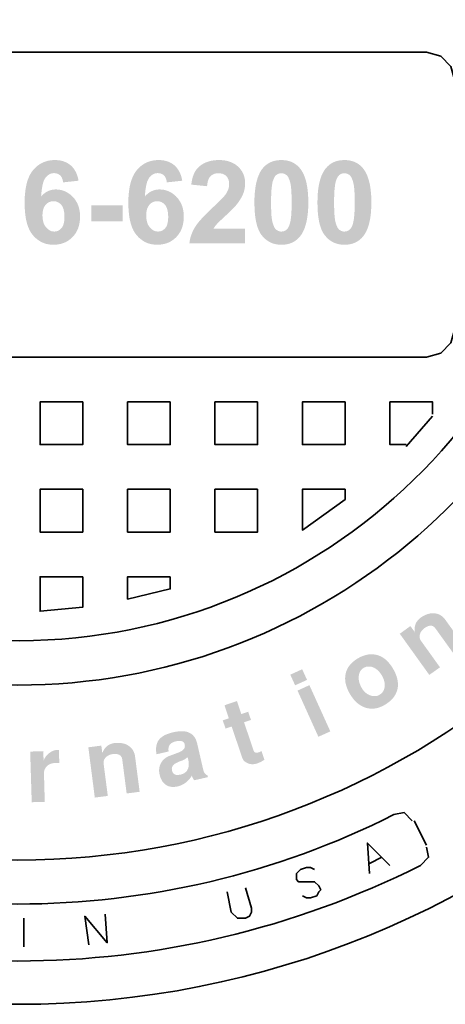
# Model space of a CAD drawing. Units: inches. Extents: x -163 to 840, y 10 to 1114.
# Drawn here: x 180 to 198, y 247 to 288 of the extents above; entities that cross this region are included whole.
import ezdxf

# ---------------------------------------------------------------- set-up
doc = ezdxf.new("R2010")
doc.units = ezdxf.units.IN
doc.header["$LTSCALE"] = 50
doc.header["$MEASUREMENT"] = 0
doc.layers.add('PDF_Geometry', color=7, linetype='Continuous')
doc.layers.add('PDF_Solid Fills', color=7, linetype='Continuous')

# ---------------------------------------------------------------- blocks, each defined once
blk = doc.blocks.new('A$C1A033462')
at = {"layer": 'PDF_Solid Fills', "transparency": 33554559}
for points in [[(0.0611, -0.1372), (0.0606, -0.1372), (0.0567, -0.1374), (0.053, -0.1378), (0.0493, -0.1385), (0.0459, -0.1395), (0.0425, -0.1407), (0.0393, -0.1422), (0.0362, -0.144), (0.0333, -0.146), (0.0305, -0.1483), (0.0278, -0.1509), (0.0252, -0.1537), (0.0248, -0.1543), (0.0231, -0.1566), (0.0215, -0.159), (0.02, -0.1617), (0.0186, -0.1645), (0.0174, -0.1676), (0.0162, -0.1707), (0.0152, -0.1741), (0.0143, -0.1777), (0.0135, -0.1814), (0.0129, -0.1853), (0.0124, -0.1894), (0.0119, -0.1937), (0.0116, -0.1982), (0.0115, -0.2028), (0.0114, -0.2076), (0.0114, -0.2115), (0.0116, -0.2162), (0.0119, -0.2207), (0.0123, -0.225), (0.0128, -0.2291), (0.0134, -0.2331), (0.0142, -0.2368), (0.0151, -0.2404), (0.0161, -0.2437), (0.0172, -0.2469), (0.0185, -0.2499), (0.0198, -0.2527), (0.0213, -0.2554), (0.0598, -0.2545), (0.059, -0.2544), (0.0556, -0.2539), (0.0524, -0.2525), (0.0493, -0.2504), (0.0465, -0.2475), (0.0453, -0.2459), (0.0436, -0.2431), (0.0423, -0.2399), (0.0414, -0.2363), (0.0408, -0.2323), (0.0406, -0.2279), (0.0406, -0.2279), (0.0408, -0.2235), (0.0415, -0.2196), (0.0425, -0.2161), (0.044, -0.2131), (0.0458, -0.2105), (0.0484, -0.2081), (0.0515, -0.2062), (0.0549, -0.205), (0.0585, -0.2047), (0.095, -0.2035), (0.093, -0.2006), (0.0906, -0.1979), (0.0384, -0.197), (0.0386, -0.1939), (0.0391, -0.1889), (0.0397, -0.1843), (0.0404, -0.1802), (0.0412, -0.1765), (0.0421, -0.1732), (0.0432, -0.1704), (0.0444, -0.168), (0.0456, -0.1661), (0.0469, -0.1646), (0.0497, -0.162), (0.0527, -0.1601), (0.056, -0.159), (0.0596, -0.1586), (0.0953, -0.1569), (0.0935, -0.1537), (0.0915, -0.1508), (0.0893, -0.1482), (0.0868, -0.1458), (0.0856, -0.1448), (0.0826, -0.1428), (0.0795, -0.1411), (0.0762, -0.1397), (0.0727, -0.1386), (0.0691, -0.1378), (0.0652, -0.1374)], [(0.2311, -0.1372), (0.2306, -0.1372), (0.2267, -0.1374), (0.223, -0.1378), (0.2193, -0.1385), (0.2159, -0.1395), (0.2125, -0.1407), (0.2093, -0.1422), (0.2062, -0.144), (0.2033, -0.146), (0.2005, -0.1483), (0.1978, -0.1509), (0.1952, -0.1537), (0.1948, -0.1543), (0.1931, -0.1566), (0.1915, -0.159), (0.19, -0.1617), (0.1886, -0.1645), (0.1874, -0.1676), (0.1862, -0.1707), (0.1852, -0.1741), (0.1843, -0.1777), (0.1835, -0.1814), (0.1829, -0.1853), (0.1824, -0.1894), (0.1819, -0.1937), (0.1816, -0.1982), (0.1815, -0.2028), (0.1814, -0.2076), (0.1814, -0.2115), (0.1816, -0.2162), (0.1819, -0.2207), (0.1823, -0.225), (0.1828, -0.2291), (0.1834, -0.2331), (0.1842, -0.2368), (0.1851, -0.2404), (0.1861, -0.2437), (0.1872, -0.2469), (0.1885, -0.2499), (0.1898, -0.2527), (0.1913, -0.2554), (0.2298, -0.2545), (0.229, -0.2544), (0.2256, -0.2539), (0.2224, -0.2525), (0.2193, -0.2504), (0.2165, -0.2475), (0.2153, -0.2459), (0.2136, -0.2431), (0.2123, -0.2399), (0.2114, -0.2363), (0.2108, -0.2323), (0.2106, -0.2279), (0.2106, -0.2279), (0.2108, -0.2235), (0.2115, -0.2196), (0.2125, -0.2161), (0.214, -0.2131), (0.2158, -0.2105), (0.2184, -0.2081), (0.2215, -0.2062), (0.2249, -0.205), (0.2285, -0.2047), (0.265, -0.2035), (0.263, -0.2006), (0.2606, -0.1979), (0.2084, -0.197), (0.2086, -0.1939), (0.2091, -0.1889), (0.2097, -0.1843), (0.2104, -0.1802), (0.2112, -0.1765), (0.2121, -0.1732), (0.2132, -0.1704), (0.2144, -0.168), (0.2156, -0.1661), (0.2169, -0.1646), (0.2197, -0.162), (0.2227, -0.1601), (0.226, -0.159), (0.2296, -0.1586), (0.2653, -0.1569), (0.2635, -0.1537), (0.2615, -0.1508), (0.2593, -0.1482), (0.2568, -0.1458), (0.2556, -0.1448), (0.2526, -0.1428), (0.2495, -0.1411), (0.2462, -0.1397), (0.2427, -0.1386), (0.2391, -0.1378), (0.2352, -0.1374)], [(0.3296, -0.1372), (0.3265, -0.1373), (0.3225, -0.1376), (0.3187, -0.1381), (0.315, -0.1389), (0.3115, -0.14), (0.3081, -0.1413), (0.3049, -0.1428), (0.3019, -0.1446), (0.299, -0.1466), (0.2977, -0.1476), (0.2954, -0.1499), (0.2932, -0.1524), (0.2913, -0.1552), (0.2896, -0.1582), (0.329, -0.1588), (0.3324, -0.159), (0.3361, -0.1599), (0.3393, -0.1614), (0.342, -0.1635), (0.3439, -0.166), (0.3454, -0.1691), (0.3463, -0.1727), (0.3466, -0.1769), (0.3465, -0.1789), (0.346, -0.1824), (0.3449, -0.1858), (0.3433, -0.1893), (0.3412, -0.1929), (0.341, -0.1932), (0.3398, -0.1948), (0.3381, -0.1968), (0.336, -0.199), (0.3336, -0.2016), (0.3307, -0.2045), (0.3274, -0.2078), (0.3237, -0.2113), (0.3196, -0.2151), (0.3173, -0.2173), (0.3138, -0.2206), (0.3105, -0.2239), (0.3074, -0.227), (0.3045, -0.23), (0.3018, -0.2329), (0.2994, -0.2357), (0.2971, -0.2383), (0.2951, -0.2408), (0.2933, -0.2432), (0.2917, -0.2455), (0.2903, -0.2477), (0.2896, -0.249), (0.2877, -0.2524), (0.2861, -0.2558), (0.2848, -0.2593), (0.2836, -0.2628), (0.2826, -0.2664), (0.2819, -0.2701), (0.2814, -0.2738), (0.3728, -0.2738), (0.3728, -0.2496), (0.321, -0.2496), (0.3217, -0.2484), (0.3238, -0.2454), (0.3264, -0.2423), (0.3273, -0.2413), (0.3292, -0.2394), (0.3315, -0.2371), (0.3345, -0.2343), (0.3379, -0.231), (0.342, -0.2273), (0.3436, -0.2258), (0.3471, -0.2225), (0.3502, -0.2195), (0.353, -0.2167), (0.3554, -0.2142), (0.3574, -0.2119), (0.359, -0.2099), (0.3601, -0.2086), (0.3625, -0.2053), (0.3646, -0.202), (0.3665, -0.1988), (0.3682, -0.1956), (0.3695, -0.1925), (0.3705, -0.1899), (0.3715, -0.1863), (0.3722, -0.1827), (0.3726, -0.1789), (0.3728, -0.1751), (0.3728, -0.1743), (0.3725, -0.1705), (0.372, -0.1668), (0.371, -0.1633), (0.3698, -0.1599), (0.3682, -0.1567), (0.3662, -0.1537), (0.3639, -0.1508), (0.3613, -0.1481), (0.3606, -0.1475), (0.358, -0.1453), (0.3552, -0.1434), (0.3521, -0.1418), (0.3489, -0.1404), (0.3454, -0.1392), (0.3418, -0.1383), (0.3379, -0.1377), (0.3339, -0.1373)], [(0.4321, -0.1372), (0.4298, -0.1373), (0.4259, -0.1376), (0.4222, -0.1382), (0.4186, -0.1391), (0.4153, -0.1404), (0.4121, -0.1419), (0.4091, -0.1438), (0.4063, -0.1459), (0.4037, -0.1484), (0.4013, -0.1511), (0.4004, -0.1523), (0.3988, -0.1547), (0.3973, -0.1572), (0.396, -0.1599), (0.3947, -0.1628), (0.3935, -0.1659), (0.3925, -0.1691), (0.3915, -0.1726), (0.3907, -0.1762), (0.39, -0.18), (0.3894, -0.1839), (0.3889, -0.1881), (0.3885, -0.1924), (0.3882, -0.1969), (0.388, -0.2016), (0.388, -0.2064), (0.388, -0.2074), (0.3881, -0.2124), (0.3882, -0.2172), (0.3885, -0.2218), (0.3889, -0.2262), (0.3894, -0.2304), (0.39, -0.2344), (0.3907, -0.2381), (0.3915, -0.2417), (0.3924, -0.245), (0.3935, -0.2482), (0.3946, -0.2511), (0.3958, -0.2538), (0.3971, -0.2564), (0.3986, -0.2587), (0.4001, -0.2608), (0.4002, -0.2609), (0.4027, -0.2638), (0.4054, -0.2664), (0.4082, -0.2686), (0.4112, -0.2706), (0.4143, -0.2723), (0.4175, -0.2737), (0.421, -0.2747), (0.4245, -0.2755), (0.4283, -0.2759), (0.4321, -0.2761), (0.4344, -0.276), (0.4384, -0.2757), (0.4421, -0.2751), (0.4457, -0.2742), (0.449, -0.2729), (0.4522, -0.2714), (0.4552, -0.2695), (0.4579, -0.2674), (0.4605, -0.2649), (0.4629, -0.2622), (0.4639, -0.2609), (0.4655, -0.2585), (0.467, -0.256), (0.4321, -0.2545), (0.4305, -0.2544), (0.427, -0.2534), (0.4238, -0.2515), (0.4225, -0.2502), (0.4207, -0.2476), (0.4191, -0.244), (0.4177, -0.2395), (0.4173, -0.238), (0.4168, -0.2354), (0.4164, -0.2325), (0.416, -0.2292), (0.4158, -0.2255), (0.4155, -0.2214), (0.4154, -0.2169), (0.4153, -0.212), (0.4153, -0.2067), (0.4153, -0.2064), (0.4153, -0.2013), (0.4154, -0.1966), (0.4156, -0.1921), (0.4158, -0.188), (0.4161, -0.1843), (0.4165, -0.1809), (0.4169, -0.1778), (0.4174, -0.175), (0.4179, -0.1726), (0.4184, -0.1711), (0.4199, -0.1672), (0.4216, -0.164), (0.4237, -0.1618), (0.4251, -0.1608), (0.4285, -0.1593), (0.4321, -0.1588), (0.4677, -0.1586), (0.4662, -0.156), (0.4647, -0.1535), (0.463, -0.1513), (0.4616, -0.1496), (0.4591, -0.147), (0.4563, -0.1447), (0.4534, -0.1427), (0.4504, -0.141), (0.4471, -0.1396), (0.4436, -0.1386), (0.44, -0.1378), (0.4362, -0.1374)], [(0.5355, -0.1372), (0.5332, -0.1373), (0.5292, -0.1376), (0.5255, -0.1382), (0.522, -0.1391), (0.5186, -0.1404), (0.5154, -0.1419), (0.5125, -0.1438), (0.5097, -0.1459), (0.5071, -0.1484), (0.5047, -0.1511), (0.5038, -0.1523), (0.5022, -0.1547), (0.5007, -0.1572), (0.4993, -0.1599), (0.498, -0.1628), (0.4968, -0.1659), (0.4958, -0.1691), (0.4949, -0.1726), (0.494, -0.1762), (0.4933, -0.18), (0.4927, -0.1839), (0.4922, -0.1881), (0.4918, -0.1924), (0.4915, -0.1969), (0.4914, -0.2016), (0.4913, -0.2064), (0.4913, -0.2074), (0.4914, -0.2124), (0.4916, -0.2172), (0.4918, -0.2218), (0.4922, -0.2262), (0.4927, -0.2304), (0.4933, -0.2344), (0.494, -0.2381), (0.4948, -0.2417), (0.4958, -0.245), (0.4968, -0.2482), (0.4979, -0.2511), (0.4991, -0.2538), (0.5005, -0.2564), (0.5019, -0.2587), (0.5035, -0.2608), (0.5036, -0.2609), (0.5061, -0.2638), (0.5087, -0.2664), (0.5115, -0.2686), (0.5145, -0.2706), (0.5176, -0.2723), (0.5209, -0.2737), (0.5243, -0.2747), (0.5279, -0.2755), (0.5316, -0.2759), (0.5355, -0.2761), (0.5378, -0.276), (0.5417, -0.2757), (0.5454, -0.2751), (0.549, -0.2742), (0.5523, -0.2729), (0.5555, -0.2714), (0.5585, -0.2695), (0.5613, -0.2674), (0.5639, -0.2649), (0.5663, -0.2622), (0.5672, -0.2609), (0.5688, -0.2585), (0.5703, -0.256), (0.5355, -0.2545), (0.5338, -0.2544), (0.5303, -0.2534), (0.5271, -0.2515), (0.5258, -0.2502), (0.524, -0.2476), (0.5224, -0.244), (0.521, -0.2395), (0.5206, -0.238), (0.5201, -0.2354), (0.5197, -0.2325), (0.5194, -0.2292), (0.5191, -0.2255), (0.5189, -0.2214), (0.5187, -0.2169), (0.5186, -0.212), (0.5186, -0.2067), (0.5186, -0.2064), (0.5186, -0.2013), (0.5187, -0.1966), (0.5189, -0.1921), (0.5191, -0.188), (0.5194, -0.1843), (0.5198, -0.1809), (0.5202, -0.1778), (0.5207, -0.175), (0.5213, -0.1726), (0.5217, -0.1711), (0.5232, -0.1672), (0.525, -0.164), (0.527, -0.1618), (0.5284, -0.1608), (0.5318, -0.1593), (0.5355, -0.1588), (0.571, -0.1586), (0.5696, -0.156), (0.568, -0.1535), (0.5664, -0.1513), (0.5649, -0.1496), (0.5624, -0.147), (0.5597, -0.1447), (0.5568, -0.1427), (0.5537, -0.141), (0.5504, -0.1396), (0.547, -0.1386), (0.5433, -0.1378), (0.5395, -0.1374)], [(0.0953, -0.1569), (0.0596, -0.1586), (0.0634, -0.159), (0.0668, -0.1603), (0.0697, -0.1623), (0.0706, -0.1633), (0.0724, -0.1661), (0.0737, -0.1696), (0.0745, -0.1738), (0.0997, -0.1711), (0.0991, -0.1678), (0.0981, -0.1639), (0.0968, -0.1603)], [(0.2653, -0.1569), (0.2296, -0.1586), (0.2334, -0.159), (0.2368, -0.1603), (0.2397, -0.1623), (0.2406, -0.1633), (0.2424, -0.1661), (0.2437, -0.1696), (0.2445, -0.1738), (0.2697, -0.1711), (0.2691, -0.1678), (0.2681, -0.1639), (0.2668, -0.1603)], [(0.2896, -0.1582), (0.2882, -0.1615), (0.2869, -0.1651), (0.2859, -0.169), (0.2851, -0.1731), (0.2845, -0.1775), (0.3104, -0.1801), (0.3108, -0.1767), (0.3115, -0.1726), (0.3127, -0.169), (0.3141, -0.1661), (0.316, -0.1637), (0.3183, -0.1618), (0.3214, -0.1601), (0.325, -0.1591), (0.329, -0.1588)], [(0.4677, -0.1586), (0.4321, -0.1588), (0.4339, -0.1589), (0.4374, -0.1599), (0.4406, -0.1618), (0.4418, -0.163), (0.4436, -0.1657), (0.4452, -0.1693), (0.4466, -0.1738), (0.447, -0.1754), (0.4475, -0.1779), (0.4479, -0.1809), (0.4482, -0.1842), (0.4485, -0.1879), (0.4487, -0.192), (0.4489, -0.1965), (0.449, -0.2014), (0.449, -0.2067), (0.449, -0.2068), (0.449, -0.2119), (0.4489, -0.2167), (0.4487, -0.2212), (0.4485, -0.2253), (0.4482, -0.229), (0.4478, -0.2324), (0.4474, -0.2355), (0.4469, -0.2383), (0.4463, -0.2406), (0.4459, -0.2421), (0.4444, -0.2461), (0.4427, -0.2492), (0.4406, -0.2514), (0.4391, -0.2525), (0.4358, -0.254), (0.4321, -0.2545), (0.467, -0.256), (0.4684, -0.2533), (0.4696, -0.2504), (0.4708, -0.2473), (0.4718, -0.244), (0.4728, -0.2406), (0.4736, -0.237), (0.4743, -0.2332), (0.4749, -0.2292), (0.4754, -0.2251), (0.4758, -0.2207), (0.4761, -0.2162), (0.4762, -0.2116), (0.4763, -0.2067), (0.4763, -0.204), (0.4762, -0.1992), (0.4759, -0.1946), (0.4756, -0.1902), (0.4752, -0.1859), (0.4746, -0.1819), (0.4739, -0.178), (0.4732, -0.1743), (0.4723, -0.1708), (0.4713, -0.1675), (0.4702, -0.1643), (0.469, -0.1614)], [(0.571, -0.1586), (0.5355, -0.1588), (0.5372, -0.1589), (0.5407, -0.1599), (0.5439, -0.1618), (0.5451, -0.163), (0.5469, -0.1657), (0.5485, -0.1693), (0.5499, -0.1738), (0.5503, -0.1754), (0.5508, -0.1779), (0.5512, -0.1809), (0.5516, -0.1842), (0.5519, -0.1879), (0.5521, -0.192), (0.5522, -0.1965), (0.5523, -0.2014), (0.5524, -0.2067), (0.5524, -0.2068), (0.5523, -0.2119), (0.5522, -0.2167), (0.5521, -0.2212), (0.5518, -0.2253), (0.5515, -0.229), (0.5512, -0.2324), (0.5507, -0.2355), (0.5502, -0.2383), (0.5497, -0.2406), (0.5493, -0.2421), (0.5478, -0.2461), (0.546, -0.2492), (0.5439, -0.2514), (0.5425, -0.2525), (0.5391, -0.254), (0.5355, -0.2545), (0.5703, -0.256), (0.5717, -0.2533), (0.573, -0.2504), (0.5741, -0.2473), (0.5752, -0.244), (0.5761, -0.2406), (0.5769, -0.237), (0.5777, -0.2332), (0.5783, -0.2292), (0.5788, -0.2251), (0.5791, -0.2207), (0.5794, -0.2162), (0.5796, -0.2116), (0.5796, -0.2067), (0.5796, -0.204), (0.5795, -0.1992), (0.5793, -0.1946), (0.5789, -0.1902), (0.5785, -0.1859), (0.5779, -0.1819), (0.5773, -0.178), (0.5765, -0.1743), (0.5756, -0.1708), (0.5746, -0.1675), (0.5735, -0.1643), (0.5723, -0.1614)], [(0.0626, -0.1854), (0.0605, -0.1855), (0.0569, -0.1859), (0.0534, -0.1868), (0.0501, -0.188), (0.0469, -0.1896), (0.0439, -0.1917), (0.0411, -0.1941), (0.0384, -0.197), (0.0906, -0.1979), (0.0891, -0.1963), (0.0862, -0.1938), (0.0832, -0.1916), (0.0801, -0.1897), (0.0769, -0.1882), (0.0735, -0.187), (0.07, -0.1861), (0.0664, -0.1856)], [(0.2326, -0.1854), (0.2305, -0.1855), (0.2269, -0.1859), (0.2234, -0.1868), (0.2201, -0.188), (0.2169, -0.1896), (0.2139, -0.1917), (0.2111, -0.1941), (0.2084, -0.197), (0.2606, -0.1979), (0.2591, -0.1963), (0.2562, -0.1938), (0.2532, -0.1916), (0.2501, -0.1897), (0.2469, -0.1882), (0.2435, -0.187), (0.24, -0.1861), (0.2364, -0.1856)], [(0.095, -0.2035), (0.0585, -0.2047), (0.0587, -0.2047), (0.0624, -0.2051), (0.0657, -0.2062), (0.0688, -0.2081), (0.0715, -0.2108), (0.0725, -0.212), (0.074, -0.2147), (0.0752, -0.2179), (0.076, -0.2216), (0.0765, -0.2257), (0.0767, -0.2303), (0.0767, -0.2315), (0.0764, -0.236), (0.0758, -0.24), (0.0749, -0.2435), (0.0736, -0.2464), (0.0719, -0.2488), (0.0699, -0.2508), (0.0669, -0.2529), (0.0635, -0.2541), (0.0598, -0.2545), (0.0213, -0.2554), (0.0229, -0.2578), (0.0247, -0.26), (0.0261, -0.2617), (0.0288, -0.2645), (0.0316, -0.2669), (0.0345, -0.269), (0.0375, -0.2709), (0.0407, -0.2725), (0.044, -0.2738), (0.0474, -0.2748), (0.051, -0.2755), (0.0547, -0.2759), (0.0585, -0.2761), (0.0603, -0.2761), (0.0642, -0.2758), (0.068, -0.2752), (0.0716, -0.2744), (0.0751, -0.2733), (0.0784, -0.2719), (0.0815, -0.2702), (0.0845, -0.2682), (0.0873, -0.266), (0.09, -0.2635), (0.0921, -0.2611), (0.0942, -0.2583), (0.0961, -0.2554), (0.0977, -0.2523), (0.0991, -0.249), (0.1002, -0.2455), (0.1011, -0.2419), (0.1017, -0.2381), (0.1021, -0.2341), (0.1022, -0.23), (0.1022, -0.2281), (0.102, -0.2241), (0.1015, -0.2203), (0.1007, -0.2166), (0.0997, -0.2131), (0.0984, -0.2097), (0.0968, -0.2065)], [(0.265, -0.2035), (0.2285, -0.2047), (0.2287, -0.2047), (0.2324, -0.2051), (0.2357, -0.2062), (0.2388, -0.2081), (0.2415, -0.2108), (0.2425, -0.212), (0.244, -0.2147), (0.2452, -0.2179), (0.246, -0.2216), (0.2465, -0.2257), (0.2467, -0.2303), (0.2467, -0.2315), (0.2464, -0.236), (0.2458, -0.24), (0.2449, -0.2435), (0.2436, -0.2464), (0.2419, -0.2488), (0.2399, -0.2508), (0.2369, -0.2529), (0.2335, -0.2541), (0.2298, -0.2545), (0.1913, -0.2554), (0.1929, -0.2578), (0.1947, -0.26), (0.1961, -0.2617), (0.1988, -0.2645), (0.2016, -0.2669), (0.2045, -0.269), (0.2075, -0.2709), (0.2107, -0.2725), (0.214, -0.2738), (0.2174, -0.2748), (0.221, -0.2755), (0.2247, -0.2759), (0.2285, -0.2761), (0.2303, -0.2761), (0.2342, -0.2758), (0.238, -0.2752), (0.2416, -0.2744), (0.2451, -0.2733), (0.2484, -0.2719), (0.2515, -0.2702), (0.2545, -0.2682), (0.2573, -0.266), (0.26, -0.2635), (0.2621, -0.2611), (0.2642, -0.2583), (0.2661, -0.2554), (0.2677, -0.2523), (0.2691, -0.249), (0.2702, -0.2455), (0.2711, -0.2419), (0.2717, -0.2381), (0.2721, -0.2341), (0.2722, -0.23), (0.2722, -0.2281), (0.272, -0.2241), (0.2715, -0.2203), (0.2707, -0.2166), (0.2697, -0.2131), (0.2684, -0.2097), (0.2668, -0.2065)], [(0.6436, -0.9013), (0.6262, -0.9139), (0.6746, -0.9814), (0.6921, -0.9689), (0.6609, -0.9254), (0.6597, -0.9233), (0.6588, -0.9206), (0.6587, -0.9177), (0.6592, -0.9147), (0.6595, -0.914), (0.6606, -0.9113), (0.6622, -0.9089), (0.6642, -0.9067), (0.6667, -0.9046), (0.6939, -0.884), (0.6914, -0.8826), (0.6509, -0.9114)], [(0.6605, -0.8875), (0.6597, -0.8882), (0.6574, -0.8901), (0.6555, -0.8922), (0.6538, -0.8945), (0.6525, -0.8969), (0.6516, -0.8995), (0.6509, -0.9023), (0.6506, -0.9052), (0.6506, -0.9082), (0.6509, -0.9114), (0.6914, -0.8826), (0.6887, -0.8815), (0.6859, -0.8808), (0.6829, -0.8803), (0.6801, -0.8802), (0.6774, -0.8804), (0.6746, -0.8809), (0.6718, -0.8817), (0.669, -0.8827), (0.6662, -0.884), (0.6633, -0.8856)], [(0.6939, -0.884), (0.6667, -0.9046), (0.6685, -0.9034), (0.6714, -0.9019), (0.6741, -0.901), (0.6767, -0.9006), (0.6795, -0.901), (0.682, -0.9023), (0.6841, -0.9044), (0.7174, -0.9507), (0.7348, -0.9382), (0.7008, -0.8909), (0.7004, -0.8902), (0.6984, -0.8878), (0.6962, -0.8858)], [(0.558, -0.954), (0.5575, -0.9543), (0.5546, -0.9561), (0.552, -0.958), (0.5495, -0.96), (0.5473, -0.9621), (0.5452, -0.9642), (0.5434, -0.9665), (0.5418, -0.9688), (0.5405, -0.9713), (0.5393, -0.9738), (0.5383, -0.9764), (0.5376, -0.9791), (0.5373, -0.9805), (0.5369, -0.9832), (0.5367, -0.9859), (0.5671, -0.9698), (0.5685, -0.9691), (0.5712, -0.9681), (0.574, -0.9676), (0.5769, -0.9676), (0.5798, -0.9681), (0.5828, -0.9691), (0.5842, -0.9697), (0.5866, -0.9711), (0.5889, -0.9728), (0.5911, -0.9747), (0.5931, -0.977), (0.5951, -0.9796), (0.5969, -0.9824), (0.5976, -0.9838), (0.5991, -0.9868), (0.6002, -0.9897), (0.601, -0.9926), (0.6014, -0.9954), (0.6016, -0.9983), (0.6014, -1.001), (0.6012, -1.0024), (0.6004, -1.0054), (0.5992, -1.008), (0.5975, -1.0103), (0.5955, -1.0123), (0.593, -1.014), (0.6232, -0.998), (0.6232, -0.9952), (0.6229, -0.9924), (0.6225, -0.9896), (0.6218, -0.9867), (0.621, -0.9838), (0.6199, -0.9808), (0.6186, -0.9778), (0.6171, -0.9748), (0.6155, -0.9717), (0.6143, -0.9697), (0.6124, -0.9669), (0.6105, -0.9642), (0.6085, -0.9618), (0.6064, -0.9595), (0.6043, -0.9574), (0.6021, -0.9555), (0.5998, -0.9538), (0.5975, -0.9523), (0.595, -0.951), (0.5925, -0.9499), (0.59, -0.949), (0.5895, -0.9489), (0.5867, -0.9482), (0.584, -0.9478), (0.5812, -0.9475), (0.5784, -0.9475), (0.5755, -0.9478), (0.5727, -0.9483), (0.5698, -0.949), (0.5669, -0.9499), (0.5639, -0.951), (0.561, -0.9524)], [(0.5367, -0.9859), (0.5367, -0.9887), (0.5369, -0.9915), (0.5373, -0.9943), (0.538, -0.9972), (0.5388, -1.0001), (0.5399, -1.003), (0.5411, -1.006), (0.5426, -1.009), (0.5442, -1.0121), (0.5455, -1.0143), (0.5474, -1.0171), (0.5493, -1.0197), (0.5513, -1.0222), (0.5534, -1.0244), (0.5555, -1.0265), (0.5577, -1.0284), (0.56, -1.0301), (0.5624, -1.0316), (0.5648, -1.0329), (0.5673, -1.0341), (0.5699, -1.035), (0.5725, -1.0358), (0.5754, -1.0363), (0.5782, -1.0367), (0.581, -1.0367), (0.5838, -1.0366), (0.5867, -1.0362), (0.5896, -1.0356), (0.5925, -1.0347), (0.5954, -1.0336), (0.5983, -1.0323), (0.6012, -1.0307), (0.6024, -1.03), (0.6052, -1.0282), (0.6078, -1.0263), (0.6103, -1.0243), (0.6125, -1.0222), (0.6145, -1.0201), (0.6163, -1.0178), (0.6179, -1.0155), (0.6193, -1.013), (0.6205, -1.0105), (0.6215, -1.008), (0.6223, -1.0053), (0.6227, -1.0033), (0.6231, -1.0007), (0.6232, -0.998), (0.593, -1.014), (0.5919, -1.0146), (0.5892, -1.0157), (0.5864, -1.0162), (0.5836, -1.0162), (0.5806, -1.0158), (0.5775, -1.0148), (0.5772, -1.0147), (0.5745, -1.0135), (0.572, -1.012), (0.5697, -1.0102), (0.5676, -1.0081), (0.5657, -1.0057), (0.564, -1.003), (0.5626, -1.0006), (0.5613, -0.9976), (0.5602, -0.9947), (0.5595, -0.9918), (0.559, -0.989), (0.5589, -0.9862), (0.559, -0.9834), (0.5592, -0.9815), (0.56, -0.9785), (0.5611, -0.9758), (0.5627, -0.9735), (0.5647, -0.9715), (0.5671, -0.9698)], [(0.3593, -1.0243), (0.3389, -1.0312), (0.3461, -1.0525), (0.3361, -1.0559), (0.3407, -1.0694), (0.3507, -1.066), (0.3679, -1.117), (0.3686, -1.1186), (0.3952, -1.1083), (0.3933, -1.1088), (0.3903, -1.109), (0.3882, -1.1081), (0.3869, -1.1061), (0.371, -1.0591), (0.3824, -1.0553), (0.3778, -1.0418), (0.3665, -1.0456)], [(0.2547, -1.0755), (0.2546, -1.0755), (0.2509, -1.0764), (0.2476, -1.0775), (0.2444, -1.0786), (0.2416, -1.0799), (0.239, -1.0813), (0.2367, -1.0828), (0.2346, -1.0845), (0.2328, -1.0862), (0.2313, -1.0881), (0.231, -1.0884), (0.2296, -1.0907), (0.2285, -1.0932), (0.2277, -1.0958), (0.2271, -1.0986), (0.2268, -1.1016), (0.2268, -1.1047), (0.227, -1.108), (0.2276, -1.1115), (0.2474, -1.1069), (0.2473, -1.1061), (0.247, -1.1031), (0.2473, -1.1004), (0.248, -1.098), (0.2492, -1.0959), (0.2509, -1.0941), (0.2531, -1.0925), (0.2557, -1.0913), (0.2589, -1.0904), (0.2887, -1.0819), (0.2871, -1.0801), (0.2853, -1.0786), (0.2834, -1.0773), (0.2813, -1.0762), (0.279, -1.0752), (0.2766, -1.0745), (0.274, -1.074), (0.2712, -1.0738), (0.2682, -1.0737), (0.2651, -1.0738), (0.2618, -1.0742), (0.2583, -1.0747)], [(0.1371, -1.0973), (0.1158, -1.1001), (0.1264, -1.1825), (0.1477, -1.1798), (0.1408, -1.1267), (0.1408, -1.1243), (0.1413, -1.1215), (0.1425, -1.1189), (0.1445, -1.1165), (0.145, -1.116), (0.1472, -1.1142), (0.1498, -1.1128), (0.1527, -1.1118), (0.1558, -1.1112), (0.1895, -1.1059), (0.188, -1.1035), (0.1387, -1.1097)], [(0.1585, -1.0932), (0.1574, -1.0933), (0.1545, -1.094), (0.1518, -1.0949), (0.1493, -1.0962), (0.147, -1.0977), (0.1449, -1.0995), (0.143, -1.1016), (0.1414, -1.104), (0.1399, -1.1067), (0.1387, -1.1097), (0.188, -1.1035), (0.1861, -1.1013), (0.184, -1.0993), (0.1816, -1.0975), (0.1792, -1.0961), (0.1767, -1.0949), (0.174, -1.094), (0.1712, -1.0934), (0.1682, -1.093), (0.1651, -1.0928), (0.1619, -1.0929)], [(0.2887, -1.0819), (0.2589, -1.0904), (0.2611, -1.0899), (0.2646, -1.0895), (0.2675, -1.0897), (0.2699, -1.0904), (0.2718, -1.0916), (0.2731, -1.0933), (0.2738, -1.0956), (0.274, -1.098), (0.2735, -1.1009), (0.2722, -1.1032), (0.2715, -1.1039), (0.2695, -1.1056), (0.2668, -1.1072), (0.2634, -1.1087), (0.2623, -1.1091), (0.2586, -1.1105), (0.2553, -1.1117), (0.2525, -1.1128), (0.2501, -1.1137), (0.2482, -1.1144), (0.2475, -1.1147), (0.2446, -1.1161), (0.2421, -1.1177), (0.2398, -1.1196), (0.2377, -1.1217), (0.236, -1.124), (0.2785, -1.1162), (0.2793, -1.1193), (0.2799, -1.1223), (0.2803, -1.1256), (0.2804, -1.1286), (0.2801, -1.1315), (0.2796, -1.134), (0.2787, -1.1363), (0.2775, -1.1384), (0.2759, -1.1402), (0.2741, -1.1417), (0.2719, -1.1431), (0.2694, -1.1441), (0.2666, -1.1449), (0.2357, -1.1534), (0.2372, -1.156), (0.2389, -1.1582), (0.2408, -1.1601), (0.243, -1.1617), (0.2446, -1.1627), (0.2471, -1.1639), (0.2498, -1.1646), (0.2526, -1.165), (0.2557, -1.1651), (0.2589, -1.1648), (0.2622, -1.1642), (0.265, -1.1634), (0.2677, -1.1625), (0.2703, -1.1612), (0.2728, -1.1598), (0.2752, -1.1582), (0.2775, -1.1563), (0.2796, -1.1543), (0.2817, -1.152), (0.2836, -1.1494), (0.2854, -1.1467), (0.3054, -1.1409), (0.3044, -1.1382), (0.2941, -1.0936), (0.2934, -1.091), (0.2925, -1.0884), (0.2914, -1.086), (0.2901, -1.0838)], [(0.042, -1.1064), (0.0205, -1.1071), (0.023, -1.1901), (0.0444, -1.1895), (0.0431, -1.1434), (0.0431, -1.1415), (0.0436, -1.1385), (0.0445, -1.1358), (0.046, -1.1333), (0.0479, -1.131), (0.0481, -1.1308), (0.0502, -1.1291), (0.0527, -1.1277), (0.0554, -1.1267), (0.0585, -1.1261), (0.0619, -1.1258), (0.0425, -1.1225)], [(0.065, -1.1044), (0.0623, -1.1047), (0.0595, -1.1053), (0.0568, -1.1064), (0.054, -1.1079), (0.0513, -1.1099), (0.0508, -1.1103), (0.0484, -1.1124), (0.0464, -1.1147), (0.0448, -1.1172), (0.0434, -1.1198), (0.0425, -1.1225), (0.0619, -1.1258), (0.062, -1.1258), (0.0646, -1.1258), (0.0682, -1.1261), (0.0676, -1.1046)], [(0.1895, -1.1059), (0.1558, -1.1112), (0.158, -1.111), (0.1612, -1.111), (0.164, -1.1115), (0.1665, -1.1124), (0.1688, -1.1141), (0.1704, -1.1164), (0.1713, -1.1192), (0.1786, -1.1758), (0.1999, -1.173), (0.1924, -1.1153), (0.1923, -1.1145), (0.1917, -1.1114), (0.1907, -1.1086)], [(0.3996, -1.1064), (0.3978, -1.1072), (0.3952, -1.1083), (0.3686, -1.1186), (0.37, -1.1211), (0.372, -1.1232), (0.3744, -1.1249), (0.3772, -1.1263), (0.3774, -1.1264), (0.3802, -1.1273), (0.3831, -1.1278), (0.3861, -1.1278), (0.389, -1.1275), (0.3921, -1.1267), (0.3934, -1.1262), (0.396, -1.1251), (0.3988, -1.1238), (0.4015, -1.1223), (0.4044, -1.1205)], [(0.236, -1.124), (0.2345, -1.1265), (0.2342, -1.1272), (0.2331, -1.1299), (0.2323, -1.1327), (0.2319, -1.1356), (0.2318, -1.1386), (0.232, -1.1416), (0.2326, -1.1448), (0.2333, -1.1475), (0.2344, -1.1506), (0.2357, -1.1534), (0.2666, -1.1449), (0.2656, -1.1451), (0.2623, -1.1455), (0.2595, -1.1453), (0.2571, -1.1445), (0.2553, -1.143), (0.2539, -1.141), (0.253, -1.1383), (0.2526, -1.1355), (0.253, -1.1327), (0.2541, -1.1303), (0.2561, -1.1282), (0.2563, -1.128), (0.2579, -1.1269), (0.2601, -1.1257), (0.2629, -1.1243), (0.2662, -1.1229), (0.2702, -1.1215), (0.2709, -1.1212), (0.2735, -1.1199), (0.2761, -1.1182), (0.2785, -1.1162)], [(0.3054, -1.1409), (0.2854, -1.1467), (0.2866, -1.1495), (0.288, -1.1522), (0.2895, -1.1541), (0.3118, -1.149), (0.3111, -1.1463), (0.3093, -1.1452), (0.307, -1.1432)]]:
    blk.add_hatch(color=256, dxfattribs=at).paths.add_polyline_path(points)
at = {"layer": 'PDF_Geometry', "lineweight": 35}
for points in [[(-0.7133, -0.4138), (-0.7067, -0.4371), (-0.69, -0.4538), (-0.6667, -0.4604), (0.67, -0.4604), (0.6933, -0.4538), (0.71, -0.4371), (0.7167, -0.4138), (0.7167, -0.0071), (0.71, 0.0162), (0.6933, 0.0329), (0.67, 0.0396), (-0.6667, 0.0396), (-0.69, 0.0329), (-0.7067, 0.0162), (-0.7133, -0.0071)], [(0.68, -0.5538), (0.68, -0.5338), (0.61, -0.5338), (0.61, -0.6038), (0.6367, -0.6038)], [(0.6367, -0.6071), (0.68, -0.5571)], [(0.65, -1.2204), (0.67, -1.2604)], [(0.5767, -1.3071), (0.5733, -1.2571), (0.61, -1.2938)], [(0.5767, -1.2904), (0.5967, -1.2804)], [(0.4867, -1.3004), (0.48, -1.2971), (0.4733, -1.2971), (0.4633, -1.3004), (0.4567, -1.3071), (0.4567, -1.3171), (0.46, -1.3204), (0.4867, -1.3204), (0.4933, -1.3271), (0.4967, -1.3338), (0.4933, -1.3371), (0.49, -1.3438), (0.48, -1.3471), (0.4733, -1.3471), (0.4667, -1.3438)], [(0.3433, -1.3371), (0.35, -1.3704), (0.36, -1.3804), (0.3733, -1.3804), (0.38, -1.3771), (0.3833, -1.3704), (0.3833, -1.3638), (0.3733, -1.3304)], [(0.01, -1.3804), (0.01, -1.4271)], [(0.1167, -1.4238), (0.11, -1.3771), (0.1467, -1.4204), (0.1433, -1.3738)]]:
    blk.add_lwpolyline(points, dxfattribs=at)
for points in [[(0.1067, -0.5338), (0.0367, -0.5338), (0.0367, -0.6038), (0.1067, -0.6038)], [(0.25, -0.5338), (0.18, -0.5338), (0.18, -0.6038), (0.25, -0.6038)], [(0.3933, -0.5338), (0.3233, -0.5338), (0.3233, -0.6038), (0.3933, -0.6038)], [(0.5367, -0.5338), (0.5367, -0.6038), (0.4667, -0.6038), (0.4667, -0.5338)], [(0.1067, -0.6771), (0.1067, -0.7471), (0.0367, -0.7471), (0.0367, -0.6771)], [(0.25, -0.6771), (0.25, -0.7471), (0.18, -0.7471), (0.18, -0.6771)], [(0.3933, -0.6771), (0.3933, -0.7471), (0.3233, -0.7471), (0.3233, -0.6771)], [(0.5367, -0.6771), (0.4667, -0.6771), (0.4667, -0.7438), (0.5367, -0.6938)], [(0.1067, -0.8204), (0.0367, -0.8204), (0.0367, -0.8771), (0.1067, -0.8704)], [(0.25, -0.8204), (0.18, -0.8204), (0.18, -0.8571), (0.25, -0.8404)]]:
    blk.add_lwpolyline(points, close=True, dxfattribs=at)
for points in [[(0.6467, -1.2204), (0.6333, -1.2071), (0.6167, -1.2104, -0.237838), (-0.6167, -1.2104), (-0.6333, -1.2071), (-0.6467, -1.2204), (-0.67, -1.2604)], [(-0.67, -1.2638), (-0.6733, -1.2804), (-0.66, -1.2938, 0.237374), (0.66, -1.2938), (0.6733, -1.2804), (0.67, -1.2638)]]:
    blk.add_lwpolyline(points, format="xyb", dxfattribs=at)
for centre, radius, start, end in [((0, 0.0058), 1.5215, 2.5273, 177.4727), ((0.0004, 0.0038), 0.9291, 90.0246, 84.4721), ((0, 0), 1.5215, 182.5273, 357.4727), ((0, 0.002), 1.0001, 190.5091, 349.4909), ((0, -0.0002), 1.2847, 188.6656, 351.3344)]:
    blk.add_arc(centre, radius, start, end, dxfattribs=at)
at = {"layer": 'PDF_Solid Fills', "lineweight": 35, "transparency": 33554559}
for points in [[(0.1207, -0.2114), (0.1719, -0.2114), (0.1207, -0.2375), (0.1719, -0.2375)], [(0.4663, -0.9721), (0.4468, -0.981), (0.4742, -0.9896), (0.4547, -0.9984)], [(0.4781, -0.9982), (0.4586, -1.0071), (0.5124, -1.074), (0.4928, -1.0828)]]:
    blk.add_solid(points, dxfattribs=at)

msp = doc.modelspace()

# ---------------------------------------------------------------- block references
at = {"xscale": 25, "yscale": 25, "zscale": 25}
msp.add_blockref('A$C1A033462', (180.41, 285.285), dxfattribs=at)

doc.saveas('drawing.dxf')
